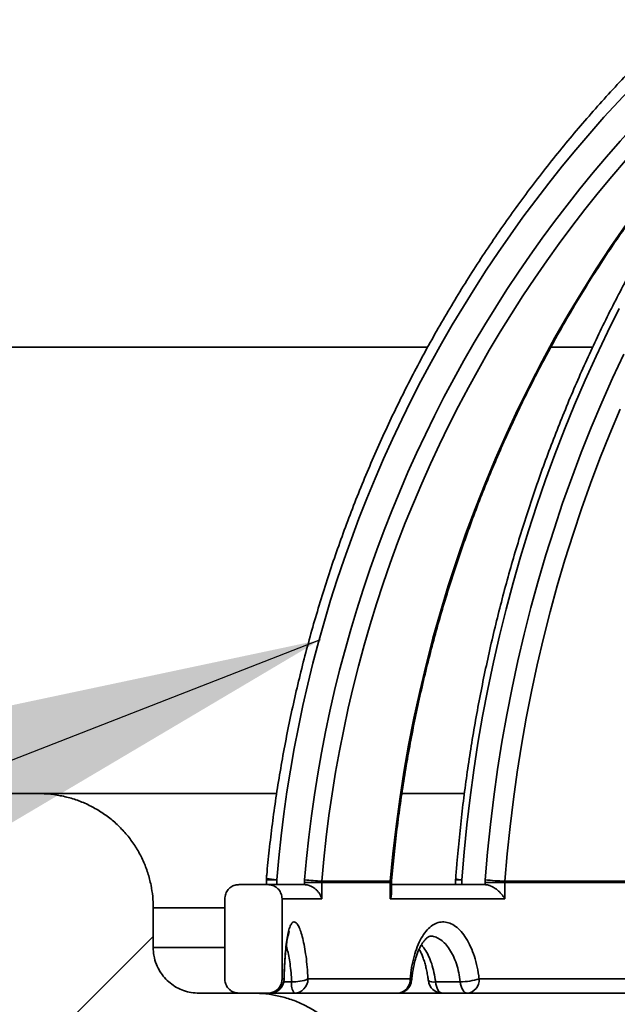
# Model space of a CAD drawing. Units: inches. Extents: x 0.2 to 8.4, y 0.1 to 10.9.
# Drawn here: x 2.8 to 3, y 3.9 to 4.2 of the extents above; entities that cross this region are included whole.
import ezdxf

# ---------------------------------------------------------------- set-up
doc = ezdxf.new("R2010")
doc.units = ezdxf.units.IN
doc.header["$MEASUREMENT"] = 0
doc.layers.add('WALL', color=7, linetype='Continuous', lineweight=50)
doc.dimstyles.new('SLDDIMSTYLE1', dxfattribs={"dimtxt": 0.18, "dimasz": 0.1, "dimexe": 0, "dimexo": 0.0625, "dimgap": 0, "dimtad": 0, "dimtih": 1, "dimtoh": 1, "dimdec": 0, "dimrnd": 1e-09, "dimzin": 0, "dimdsep": 46, "dimlunit": 5, "dimtxsty": 'Standard', "dimsah": 1, "dimcen": 0.09, "dimadec": 0, "dimazin": 0, "dimtfac": 0.1, "dimtdec": 0, "dimtofl": 0, "dimtmove": 0, "dimatfit": 3, "dimfxl": 0, "dimfrac": 2, "dimtolj": 1, "dimtzin": 0, "dimarcsym": 0})

msp = doc.modelspace()

# ---------------------------------------------------------------- hatches: boundary and pattern name
at = {"linetype": 'Continuous', "lineweight": 18}
h = msp.add_hatch(dxfattribs=at)
h.set_pattern_fill('ANSI31', style=0)
h.set_pattern_definition([(45, (0, 0), (-0.08838834764831843, 0.08838834764831845), [])])
edge = h.paths.add_edge_path(flags=0)
edge.add_line((2.248695007572818, 5.416608548454572), (2.311195007572818, 5.416608548454572))
edge.add_line((2.311195007572818, 5.416608548454572), (2.362953995672864, 5.387262756661493))
edge.add_arc((2.332128228629526, 5.332893444672193), 0.06250000000000001, 1.198234013299782, 60.448065486960616, ccw=False)
edge.add_line((2.394614561660346, 5.334200419944118), (2.397956535454799, 5.174421048454572))
edge.add_line((2.397956535454799, 5.174421048454572), (2.076820007572818, 5.174421048454572))
edge.add_line((2.076820007572818, 5.174421048454572), (2.029945007572818, 5.221296048454572))
edge.add_line((2.029945007572818, 5.221296048454572), (1.998695007572818, 5.221296048454572))
edge.add_line((1.998695007572818, 5.221296048454572), (1.998695007572818, 5.190046048454572))
edge.add_line((1.998695007572818, 5.190046048454572), (2.053382507572818, 5.135358548454572))
edge.add_line((2.053382507572818, 5.135358548454572), (2.398773573662727, 5.135358548454572))
edge.add_line((2.398773573662727, 5.135358548454572), (2.420578549428555, 4.09286523836577))
edge.add_arc((2.584605173634459, 4.096296048454572), 0.1640625, 181.1982340133011, 270.0000000000008)
edge.add_line((2.584605173634459, 3.932233548454571), (2.800940314891878, 3.932233548454571))
edge.add_spline(control_points=[(2.800940314891878, 3.932233548454571), (2.801554811450032, 3.932233548454571), (2.802169571650052, 3.932215525952496), (2.802783012911284, 3.932179528188661), (2.806296239325302, 3.931973366160212), (2.809822388876061, 3.93115814583344), (2.813069358445272, 3.929800776600422), (2.816316701686131, 3.928443251157009), (2.819374585948118, 3.926505754792952), (2.821987802846194, 3.924147956901469), (2.824595689182148, 3.921794968556465), (2.826832873313347, 3.918958037259437), (2.828511178542875, 3.915872438962588), (2.828921241120928, 3.915118530573233), (2.829300509538974, 3.914347041851756), (2.829647025665081, 3.913561894889839)], knot_values=[0.006043220042833138, 0.006043220042833138, 0.006043220042833138, 0.006043220042833138, 0.006414190419545694, 0.006414190419545694, 0.006414190419545694, 0.008559580659720562, 0.008559580659720562, 0.008559580659720562, 0.01070531323575754, 0.01070531323575754, 0.01070531323575754, 0.01284668722667475, 0.01284668722667475, 0.01284668722667475, 0.01336559830383888, 0.01336559830383888, 0.01336559830383888, 0.01336559830383888], weights=[1, 1, 1, 1, 1, 1, 1, 1, 1, 1, 1, 1, 1, 1, 1, 1], degree=3, periodic=0)
edge.add_spline(control_points=[(2.829647025665081, 3.913561894889839), (2.830816219422675, 3.910912699491689), (2.832152272501761, 3.90833111012727), (2.833639724262554, 3.905846610668688), (2.836195606890288, 3.901577504824596), (2.839224529797971, 3.897559280457), (2.842624041792341, 3.893925946049744), (2.848041429021584, 3.88813594458776), (2.854540150373068, 3.883207323353218), (2.861574116681365, 3.879547334378496), (2.864415415725717, 3.878068919111714), (2.867364173798283, 3.876781108926186), (2.870379591421835, 3.875701317966761)], knot_values=[0.08857617362235674, 0.08857617362235674, 0.08857617362235674, 0.08857617362235674, 0.09034653253125668, 0.09034653253125668, 0.09034653253125668, 0.09337973212912096, 0.09337973212912096, 0.09337973212912096, 0.09825600102292338, 0.09825600102292338, 0.09825600102292338, 0.1002156192682135, 0.1002156192682135, 0.1002156192682135, 0.1002156192682135], weights=[1, 1, 1, 1, 1, 1, 1, 1, 1, 1, 1, 1, 1], degree=3, periodic=0)
edge.add_spline(control_points=[(2.870379591421835, 3.875701317966761), (2.872006258222105, 3.875118824818479), (2.873590163180423, 3.874399600910141), (2.875099160381327, 3.873558012771825), (2.878177743717849, 3.871841045227233), (2.881002362759149, 3.869567726234066), (2.88333580307106, 3.866925623052916), (2.885661113437429, 3.864292725230424), (2.887563041532358, 3.861220339356788), (2.888880301140439, 3.85796395388075), (2.890191256366557, 3.854723153409926), (2.890959347064276, 3.851210245766284), (2.891119231903954, 3.847717993178825), (2.89114091503834, 3.847244383658911), (2.8911517653052, 3.846770154071148), (2.8911517653052, 3.84629604845457)], knot_values=[0.0096510270819691, 0.0096510270819691, 0.0096510270819691, 0.0096510270819691, 0.0107004474057942, 0.0107004474057942, 0.0107004474057942, 0.01284954988943419, 0.01284954988943419, 0.01284954988943419, 0.01499114977322437, 0.01499114977322437, 0.01499114977322437, 0.01712235442328549, 0.01712235442328549, 0.01712235442328549, 0.01740828207963088, 0.01740828207963088, 0.01740828207963088, 0.01740828207963088], weights=[1, 1, 1, 1, 1, 1, 1, 1, 1, 1, 1, 1, 1, 1, 1, 1], degree=3, periodic=0)
edge.add_line((2.8911517653052, 3.84629604845457), (2.8911517653052, 3.541608548454571))
edge.add_line((2.8911517653052, 3.541608548454571), (2.957976126275433, 3.541608548454571))
edge.add_line((2.957976126275433, 3.541608548454571), (2.957976126275433, 3.60410854845457))
edge.add_line((2.957976126275433, 3.60410854845457), (2.930439014506716, 3.60410854845457))
edge.add_line((2.930439014506716, 3.60410854845457), (2.930439014506716, 3.885358548454571))
edge.add_spline(control_points=[(2.930439014506716, 3.885358548454571), (2.930439014506716, 3.887049455623851), (2.930299952214684, 3.888745970881515), (2.930024672785475, 3.890414319853096), (2.929454388086406, 3.893870567542705), (2.92827469142942, 3.897275545998062), (2.92658664015466, 3.900344968683796), (2.924888891655849, 3.903432024056366), (2.922629693405747, 3.906266040886155), (2.920001081930934, 3.908611816355593), (2.917364090220435, 3.910965070355613), (2.914281984312551, 3.912892854829658), (2.911013164995823, 3.914236860017308), (2.907745812437085, 3.915580262133894), (2.904201485385617, 3.916377848765515), (2.900673667168855, 3.916564451604237), (2.90011808944872, 3.916593838713589), (2.899561541016132, 3.916608548454571), (2.899005186627897, 3.916608548454571)], knot_values=[0.0218413561767587, 0.0218413561767587, 0.0218413561767587, 0.0218413561767587, 0.02287736340576923, 0.02287736340576923, 0.02287736340576923, 0.02503207740158284, 0.02503207740158284, 0.02503207740158284, 0.02719929816446678, 0.02719929816446678, 0.02719929816446678, 0.02937338237698202, 0.02937338237698202, 0.02937338237698202, 0.03154632295111772, 0.03154632295111772, 0.03154632295111772, 0.03188507117140086, 0.03188507117140086, 0.03188507117140086, 0.03188507117140086], weights=[1, 1, 1, 1, 1, 1, 1, 1, 1, 1, 1, 1, 1, 1, 1, 1, 1, 1, 1], degree=3, periodic=0)
edge.add_line((2.899005186627897, 3.916608548454571), (2.884085189403719, 3.916608548454571))
edge.add_spline(control_points=[(2.884085189403719, 3.916608548454571), (2.883361834288022, 3.916608548454571), (2.882635819127256, 3.916671179559812), (2.88192315724716, 3.916795097549079), (2.880531314724672, 3.917037111793953), (2.87916194332018, 3.91752290150411), (2.877929123692798, 3.918212794443971), (2.876698544837683, 3.91890143343481), (2.875569928782953, 3.919812623217843), (2.874638187858144, 3.920871115932694), (2.873710246194741, 3.921925292543772), (2.872951877296156, 3.923154883587017), (2.87242725222086, 3.924457624001833), (2.872099682693156, 3.925271039300675), (2.871857095006083, 3.92612391212299), (2.871707667934551, 3.926987982602849), (2.871586773635142, 3.927687060716554), (2.871525648060008, 3.92839909398761), (2.871525648060008, 3.929108548454571)], knot_values=[0.01237382060682331, 0.01237382060682331, 0.01237382060682331, 0.01237382060682331, 0.01281331856321086, 0.01281331856321086, 0.01281331856321086, 0.01367465385597667, 0.01367465385597667, 0.01367465385597667, 0.01453444797072623, 0.01453444797072623, 0.01453444797072623, 0.01539071059622763, 0.01539071059622763, 0.01539071059622763, 0.01592064192922914, 0.01592064192922914, 0.01592064192922914, 0.01635163237201002, 0.01635163237201002, 0.01635163237201002, 0.01635163237201002], weights=[1, 1, 1, 1, 1, 1, 1, 1, 1, 1, 1, 1, 1, 1, 1, 1, 1, 1, 1], degree=3, periodic=0)
edge.add_line((2.871525648060008, 3.929108548454571), (2.871525648060008, 3.940046048454572))
edge.add_spline(control_points=[(2.871525648060008, 3.940046048454572), (2.871525648060008, 3.942099873657841), (2.871320224037833, 3.944163687171436), (2.87091548949606, 3.946177238242623), (2.870225193122606, 3.949611457116345), (2.86892889627376, 3.952973372579934), (2.867136537468625, 3.955982993531065), (2.865336921887012, 3.95900479962418), (2.862987259084387, 3.961755683408057), (2.860285650118533, 3.9640076241936), (2.857578246554134, 3.966264395098143), (2.854442267489079, 3.968082996641308), (2.851139530693799, 3.96931384132575), (2.847838404731821, 3.970544085694232), (2.844279435829999, 3.971221331350841), (2.840757190680827, 3.971290054943325), (2.840552413811504, 3.971294050406878), (2.840347588224875, 3.971296048454572), (2.840142772380911, 3.971296048454572)], knot_values=[0.02160923145442876, 0.02160923145442876, 0.02160923145442876, 0.02160923145442876, 0.02286928894191848, 0.02286928894191848, 0.02286928894191848, 0.02502381030940155, 0.02502381030940155, 0.02502381030940155, 0.02718713831148077, 0.02718713831148077, 0.02718713831148077, 0.02935506762221855, 0.02935506762221855, 0.02935506762221855, 0.0315218149314172, 0.0315218149314172, 0.0315218149314172, 0.03164619954912214, 0.03164619954912214, 0.03164619954912214, 0.03164619954912214], weights=[1, 1, 1, 1, 1, 1, 1, 1, 1, 1, 1, 1, 1, 1, 1, 1, 1, 1, 1], degree=3, periodic=0)
edge.add_line((2.840142772380911, 3.971296048454572), (2.584605173634459, 3.971296048454572))
edge.add_arc((2.584605173634459, 4.096296048454572), 0.1249999999999999, 181.1982340133003, 270, ccw=False)
edge.add_line((2.459632507572818, 4.093682097910722), (2.433034908554432, 5.365310158353059))
edge.add_arc((2.370548575523611, 5.364003183081134), 0.06249999999999995, 1.198234013300677, 60.64224645720815)
edge.add_line((2.401189903000647, 5.418476654151418), (2.307288757572818, 5.471296048454572))
edge.add_line((2.307288757572818, 5.471296048454572), (2.252601257572818, 5.471296048454572))
edge.add_line((2.252601257572818, 5.471296048454572), (2.248695007572818, 5.416608548454572))
h = msp.add_hatch(dxfattribs=at)
h.set_pattern_fill('ANSI38', angle=90.0000000000002, style=0)
h.set_pattern_definition([(135.0000000000002, (0, 0), (-0.08838834764831814, -0.08838834764831875), []), (225.0000000000002, (0, 0), (-0.08838834764831754, -0.2651650429449556), [0.3125, -0.1875])])
edge = h.paths.add_edge_path(flags=0)
edge.add_spline(control_points=[(2.895078249354541, 3.946370453216476), (2.894711503054666, 3.946370453216476), (2.894341239722001, 3.946318351827606), (2.893988752980049, 3.946217080186857), (2.893567540593694, 3.946096063239572), (2.893161295462046, 3.945901181804955), (2.89280346259461, 3.945648158851587), (2.892446861185758, 3.945396006660288), (2.892128613000763, 3.945079200427831), (2.891875142678864, 3.944723534730458), (2.891621638272596, 3.944367821206419), (2.891425991665279, 3.943963429256461), (2.891304697568561, 3.943543805213676), (2.891229710929753, 3.943284384537951), (2.891181624287252, 3.943015673899423), (2.891162020250185, 3.942746345540864), (2.891155188222027, 3.9426524843161), (2.8911517653052, 3.942558312759685), (2.8911517653052, 3.942464203216476)], knot_values=[0.003988026066885684, 0.003988026066885684, 0.003988026066885684, 0.003988026066885684, 0.004213503179106493, 0.004213503179106493, 0.004213503179106493, 0.004483027794709678, 0.004483027794709678, 0.004483027794709678, 0.004751623188566031, 0.004751623188566031, 0.004751623188566031, 0.005020280539421789, 0.005020280539421789, 0.005020280539421789, 0.005184897466779857, 0.005184897466779857, 0.005184897466779857, 0.005242270687246174, 0.005242270687246174, 0.005242270687246174, 0.005242270687246174], weights=[1, 1, 1, 1, 1, 1, 1, 1, 1, 1, 1, 1, 1, 1, 1, 1, 1, 1, 1], degree=3, periodic=0)
edge.add_line((2.8911517653052, 3.942464203216476), (2.8911517653052, 3.920514798454571))
edge.add_spline(control_points=[(2.8911517653052, 3.920514798454571), (2.8911517653052, 3.920447914162126), (2.891153493095594, 3.920381007595735), (2.891156945154566, 3.920314212447223), (2.891179471365937, 3.919878344564886), (2.891277842491721, 3.919440353043515), (2.89144372241687, 3.919036655023351), (2.891609583163827, 3.918633003676698), (2.89184748292251, 3.918252490695274), (2.892137487884935, 3.917926390528446), (2.892322909646814, 3.917717890415287), (2.892531934389138, 3.917528276666268), (2.892757405907647, 3.917363910850762), (2.893114285116423, 3.917103750531732), (2.893521242104536, 3.916901931230115), (2.893944246481337, 3.916774992432023), (2.894310175963753, 3.916665181160008), (2.894696198439659, 3.916608548454572), (2.895078249354541, 3.916608548454572)], knot_values=[0.004441012955736835, 0.004441012955736835, 0.004441012955736835, 0.004441012955736835, 0.00448171378268872, 0.00448171378268872, 0.00448171378268872, 0.004750060082289381, 0.004750060082289381, 0.004750060082289381, 0.005018356076589433, 0.005018356076589433, 0.005018356076589433, 0.005188448161412221, 0.005188448161412221, 0.005188448161412221, 0.005460017068177682, 0.005460017068177682, 0.005460017068177682, 0.005694866021944369, 0.005694866021944369, 0.005694866021944369, 0.005694866021944369], weights=[1, 1, 1, 1, 1, 1, 1, 1, 1, 1, 1, 1, 1, 1, 1, 1, 1, 1, 1], degree=3, periodic=0)
edge.add_line((2.895078249354541, 3.916608548454572), (2.90293259256751, 3.916608548454572))
edge.add_spline(control_points=[(2.90293259256751, 3.916608548454572), (2.903188621995413, 3.916608548454572), (2.90344585450707, 3.916633680152477), (2.903697039735629, 3.916683248780726), (2.904127715526858, 3.916768237887427), (2.904549722391207, 3.916928247489597), (2.904928350086944, 3.91715038675544), (2.905304963390662, 3.917371344186015), (2.905648914315872, 3.917659811724326), (2.905931779086485, 3.917992448595719), (2.906213627494695, 3.918323890268397), (2.906442490908187, 3.918708246637964), (2.906599260369048, 3.919114098142506), (2.90675599298591, 3.919519854263725), (2.906844934471188, 3.919958237098125), (2.906858573300336, 3.920392998096185), (2.906859846491512, 3.920433583241749), (2.906860483327182, 3.920474193343364), (2.906860483327182, 3.920514798454571)], knot_values=[0.0002844656784796438, 0.0002844656784796438, 0.0002844656784796438, 0.0002844656784796438, 0.000441487961813625, 0.000441487961813625, 0.000441487961813625, 0.000711366463408951, 0.000711366463408951, 0.000711366463408951, 0.0009797923171379745, 0.0009797923171379745, 0.0009797923171379745, 0.001247253839012759, 0.001247253839012759, 0.001247253839012759, 0.001514669910909717, 0.001514669910909717, 0.001514669910909717, 0.001539341913945608, 0.001539341913945608, 0.001539341913945608, 0.001539341913945608], weights=[1, 1, 1, 1, 1, 1, 1, 1, 1, 1, 1, 1, 1, 1, 1, 1, 1, 1, 1], degree=3, periodic=0)
edge.add_line((2.906860483327182, 3.920514798454571), (2.906860483327182, 3.942464203216476))
edge.add_spline(control_points=[(2.906860483327182, 3.942464203216476), (2.906860483327182, 3.942715350113985), (2.906835894898282, 3.942967668459729), (2.906787421756555, 3.943214093131099), (2.906702903050977, 3.943643763944765), (2.906542505768555, 3.944064699491266), (2.906319891345094, 3.944441797937531), (2.906096087539845, 3.944820911141046), (2.905803172080937, 3.945166310971797), (2.905465965288882, 3.945449341966063), (2.905127879171181, 3.945733111013113), (2.904735878832127, 3.945962118479598), (2.904322775321784, 3.946117593830659), (2.903909708888452, 3.946273055227443), (2.903464123223606, 3.946359329792902), (2.903022885991722, 3.946369420850081), (2.902992794084962, 3.946370109049376), (2.90296269234277, 3.946370453216476), (2.90293259256751, 3.946370453216476)], knot_values=[0.003782709598903817, 0.003782709598903817, 0.003782709598903817, 0.003782709598903817, 0.003936741405490987, 0.003936741405490987, 0.003936741405490987, 0.004206037901969787, 0.004206037901969787, 0.004206037901969787, 0.004476789646023869, 0.004476789646023869, 0.004476789646023869, 0.004748239364644333, 0.004748239364644333, 0.004748239364644333, 0.00501964541918574, 0.00501964541918574, 0.00501964541918574, 0.005037913579725453, 0.005037913579725453, 0.005037913579725453, 0.005037913579725453], weights=[1, 1, 1, 1, 1, 1, 1, 1, 1, 1, 1, 1, 1, 1, 1, 1, 1, 1, 1], degree=3, periodic=0)
edge.add_line((2.90293259256751, 3.946370453216476), (2.895078249354541, 3.946370453216476))

# ---------------------------------------------------------------- linework, layer by layer
at = {"color": 8, "linetype": 'Continuous', "lineweight": 35}
for p, q in [((2.654902287116995, 4.09368208276866), (2.946809563312565, 4.09368208276866)), ((2.980607864538372, 4.09368208276866), (2.992071473776446, 4.09368208276866)), ((2.905446356143863, 3.947680476058346), (2.902551116256588, 3.947680476058346)), ((2.954471763131512, 3.947680476058346), (2.956137473889079, 3.947680476058346)), ((2.891151764609538, 3.940045977586057), (2.871525644665484, 3.940045977586057)), ((2.871525644665484, 3.929108583935762), (2.891151764609538, 3.929108583935762)), ((2.907343797557792, 3.919733612236235), (2.909497939339629, 3.919733612236235)), ((2.907394873634423, 3.920514749879133), (2.907421346661938, 3.920414577702997))]:
    msp.add_line(p, q, dxfattribs=at)
at = {"color": 7, "linetype": 'Continuous', "lineweight": 35}
for p, q in [((2.584605179195185, 3.971296029916119), (2.840142787202931, 3.971296029916119)), ((2.840142787202931, 3.971296029916119), (2.905310874375627, 3.971296029916119)), ((2.939684157292529, 3.971296029916119), (2.956820639330427, 3.971296029916119)), ((2.895078242583863, 3.946370464525044), (2.90293259184975, 3.946370464525044)), ((2.902551116256588, 3.947680476058346), (2.902551116256588, 3.946370464525044)), ((2.90293259184975, 3.946370464525044), (2.912968472581066, 3.946370464525044)), ((2.905446356143863, 3.947680476058346), (2.905446356143863, 3.946370464525044)), ((2.912968472581066, 3.946370464525044), (2.912993185628912, 3.946370317860072)), ((2.913026075248968, 3.947687075982103), (2.912993185628912, 3.946958444399317)), ((2.912993185628912, 3.946370317860072), (2.912993185628912, 3.946958444399317)), ((2.917764783840335, 3.946958444399317), (2.912993185628912, 3.946958444399317)), ((2.917764783840335, 3.946958444399317), (2.917781283649728, 3.94732276019071)), ((2.917764783840335, 3.946958444399317), (2.917764783840335, 3.942464189650665)), ((2.936525653779832, 3.946958444399317), (2.917764783840335, 3.946958444399317)), ((2.917781283649728, 3.94732276019071), (2.936541053601932, 3.94732276019071)), ((2.936525653779832, 3.946958444399317), (2.936541053601932, 3.94732276019071)), ((2.936525653779832, 3.942464189650665), (2.936525653779832, 3.946958444399317)), ((2.936525653779832, 3.946958444399317), (2.936884542967247, 3.946958444399317)), ((2.936884542967247, 3.944100530747513), (2.936884542967247, 3.946958444399317)), ((2.936884542967247, 3.946370464525044), (2.962541269911881, 3.946370464525044)), ((2.936886999605534, 3.946956977749593), (2.936914682619071, 3.94735605313944)), ((2.954471763131512, 3.947680476058346), (2.954471763131512, 3.946370464525044)), ((2.956137473889079, 3.947680476058346), (2.956137473889079, 3.946370464525044)), ((2.962565047970528, 3.947687075982103), (2.962537163292654, 3.946958444399317)), ((2.962537163292654, 3.946370464525044), (2.962537163292654, 3.946958444399317)), ((2.967967763891226, 3.946958444399317), (2.962537163292654, 3.946958444399317)), ((2.967967763891226, 3.946958444399317), (2.967981770396088, 3.94732276019071)), ((2.967967763891226, 3.946958444399317), (2.967967763891226, 3.942464189650665)), ((3.002688422795211, 3.946958444399317), (2.967967763891226, 3.946958444399317)), ((2.967981770396088, 3.94732276019071), (3.002700320991096, 3.94732276019071)), ((2.891151764609538, 3.942464189650665), (2.891151764609538, 3.920514749879133)), ((2.906860499807555, 3.942464189650665), (2.906860499807555, 3.920514749879133)), ((2.917764783840335, 3.942464189650665), (2.906860499807555, 3.942464189650665)), ((2.967967763891226, 3.942464189650665), (2.936525653779832, 3.942464189650665)), ((2.871525644665484, 3.929108583935762), (2.871525644665484, 3.940045977586057)), ((2.906860499807555, 3.920514749879133), (2.907394873634423, 3.920514749879133)), ((2.913966307720656, 3.920514749879133), (2.941989308996554, 3.920514749879133)), ((2.948951110239898, 3.919733612236235), (2.95572699529763, 3.919733612236235)), ((2.960910923745779, 3.920514749879133), (3.013576958676583, 3.920514749879133)), ((2.899005197219348, 3.916608621669726), (2.884085189576549, 3.916608621669726)), ((2.895078242583863, 3.916608621669726), (2.90293259184975, 3.916608621669726)), ((2.903516465104796, 3.916608621669726), (2.90293259184975, 3.916608621669726)), ((2.903516465104796, 3.916608621669726), (2.906309882834996, 3.916608621669726)), ((2.91016255166197, 3.916608621669726), (2.906309882834996, 3.916608621669726)), ((2.938504017592271, 3.916608621669726), (2.91016255166197, 3.916608621669726)), ((2.938504017592271, 3.916608621669726), (2.954252663995897, 3.916608621669726)), ((2.957640643191005, 3.916608621669726), (2.954252663995897, 3.916608621669726)), ((3.010905162874729, 3.916608621669726), (2.957640643191005, 3.916608621669726))]:
    msp.add_line(p, q, dxfattribs=at)
at = {"color": 7, "linetype": 'Continuous', "lineweight": 35, "flags": 128}
for points in [[(2.936541053601932, 3.94732276019071), (2.937253222041568, 3.954826580172608), (2.938113852099496, 3.962311480373069), (2.939122540447042, 3.969773794167783), (2.94027873709056, 3.977210148262386), (2.94158198370201, 3.984616729367596), (2.943031583622775, 3.991990164189048), (2.944626876860478, 3.999326786102432), (2.946367093424015, 4.006623221813384), (2.948251408322915, 4.013876098027539), (2.950278923234223, 4.021081601455615), (2.952448666502497, 4.028236652133192), (2.954759593139808, 4.035337583435961), (2.957210603158865, 4.04238116873453), (2.959800541573009, 4.04936388806956), (2.962528143396853, 4.05628251481166), (2.965392143645011, 4.063133822331438), (2.968391130667123, 4.069914290669556), (2.971523711145953, 4.076620986526566), (2.974788363432411, 4.083250389943132), (2.978183547544288, 4.089799567619806), (2.981707613500644, 4.096265292927195), (2.98535891132054, 4.102644485900881), (2.989135662691186, 4.108934213241414), (2.993036107632913, 4.115131248319402), (2.997058339501081, 4.121232804500371), (3.001200451651048, 4.127235948484874)], [(2.999600281803013, 4.076620986526566), (2.996768951177453, 4.069914290669556), (2.994058362490405, 4.063133822331438), (2.991469780727255, 4.05628251481166), (2.989004470873392, 4.04936388806956), (2.986663606248593, 4.04238116873453), (2.984448305173273, 4.035337583435961), (2.98235959430224, 4.028236652133192), (2.98039851862342, 4.021081601455615), (2.97856597645977, 4.013876098027539), (2.976862866134246, 4.006623221813384), (2.975289994304195, 3.999326786102432), (2.973848112627602, 3.991990164189048), (2.972537917763085, 3.984616729367596), (2.971360014703655, 3.977210148262386), (2.970314990109202, 3.969773794167783), (2.969403320640885, 3.962311480373069), (2.968625446293623, 3.954826580172608), (2.967981770396088, 3.94732276019071)], [(2.948951110239898, 3.919733612236235), (2.949045635814598, 3.919092979636877), (2.949193309108663, 3.918493999889676), (2.949389858504774, 3.917954126126344), (2.949629509069644, 3.917489051498925), (2.949905275883962, 3.917112415849853), (2.950209092374248, 3.916835219052054), (2.950532066976551, 3.916665674343982), (2.950864776466396, 3.916608621669726)], [(2.957640643191005, 3.916608621669726), (2.957307952034282, 3.916665674343982), (2.956984959098858, 3.916835219052054), (2.956681160941693, 3.917112415849853), (2.956405394127375, 3.917489051498925), (2.956165725229384, 3.917954126126344), (2.955969175833272, 3.918493999889676), (2.955821502539207, 3.919092979636877), (2.95572699529763, 3.919733612236235)]]:
    msp.add_lwpolyline(points, dxfattribs=at)
at = {"color": 8, "linetype": 'Continuous', "lineweight": 35, "flags": 128}
for points in [[(2.999324056660656, 4.104228174272644), (2.99609189066558, 4.097759515665807), (2.99297293169606, 4.091208724674437), (2.989968591402456, 4.084578441268037), (2.987080189769518, 4.077871892075999), (2.984309046781998, 4.07109201039777), (2.981656409092162, 4.064241876197771), (2.979123468352909, 4.057324569440423), (2.976711379550899, 4.050343170090144), (2.9744212243403, 4.043300758111354), (2.972254029375921, 4.036200560133448), (2.970210766313204, 4.029045949450787), (2.968292370141347, 4.021840006027794), (2.966499684183941, 4.014585809828888), (2.964833551764579, 4.007287027478378), (2.963294687874999, 3.999946592275712), (2.961883789173821, 3.992567877515254), (2.960601515653421, 3.98515425649137), (2.959448417307445, 3.977709249163397), (2.958425044129539, 3.970235935495754), (2.957531836114621, 3.962737835447779), (2.956769196591365, 3.955218175648864), (2.956137473889079, 3.947680476058346)], [(2.962565047970528, 3.947687075982103), (2.96321603878356, 3.955275814983009), (2.964002694696044, 3.962845487537506), (2.964924685711792, 3.970392280356311), (2.965981535169643, 3.977912673480088), (2.967172766408438, 3.985403000284527), (2.968497792768287, 3.992859887475263), (2.969955990923058, 4.000279521763015), (2.971546645881009, 4.007658529853417), (2.97326902431728, 4.014993391787133), (2.9751223012414, 4.022280587604825), (2.977105578330414, 4.029516450682184), (2.979217902262001, 4.036697754389817), (2.981458283047597, 4.04382112543336), (2.983825639033033, 4.050882897188504), (2.98631883356477, 4.057879696360883), (2.98893669332303, 4.064808442986077), (2.991677971655549, 4.071665763769722), (2.994541330244453, 4.078448285417453), (2.997525412438748, 4.085152781299878), (3.000628824921195, 4.091776024787604)], [(2.941989308996554, 3.920514749879133), (2.942252554288855, 3.92036735158189), (2.942381454466456, 3.920225233223654), (2.942393315996097, 3.920151900737464)]]:
    msp.add_lwpolyline(points, dxfattribs=at)
at = {"color": 7, "linetype": 'Continuous', "lineweight": 35}
for centre, radius, start, end in [((3.26029791086007, 3.919088988011113), 0.3560015436388783, 114.1412409372248, 175.3934531157541), ((3.260516224522074, 3.91913532284031), 0.3438920925510691, 112.3750571485138, 175.298423206631), ((3.260142621319003, 3.918976307319124), 0.3483018874379091, 114.6820697304901, 175.2717037443163), ((2.906457353918316, 3.947680507512667), 0.003906250000000561, 174.9434852968255, 179.9999999999935), ((2.958378004230368, 3.947680507512667), 0.003906250000000111, 175.7089685053498, 179.9999999999805), ((2.921814393556172, 4.031180351037297), 0.0839545205341024, 263.9912977581668, 267.2464955219402), ((2.969134249307732, 4.00490868640376), 0.05759745745652841, 263.4509548638186, 268.8534809083563), ((2.903502686610398, 3.920500809271016), 0.003892211989414826, 270.202828424579, 0.2052148543979436), ((2.903516472115153, 3.920514798454571), 0.00390625, 270.0000000000008, 358.6043372869346), ((2.914179599268784, 3.919096122660008), 0.004724863241625112, 172.2458711362958, 211.7672876872691), ((2.910098218668429, 3.92947066293327), 0.009755536456249912, 266.4722378150847, 293.3596786842131), ((2.910110766886174, 3.920464146813414), 0.003855872896844529, 270.7695114377777, 0.7519504417348334), ((2.938504012939472, 3.920514798454571), 0.00390625, 270.0000000000008, 354.7255937203639), ((2.938281011706687, 3.920315562814618), 0.003713642992629303, 273.4427078306051, 3.074624393059704), ((2.950864781069438, 3.920514798454571), 0.00390625, 186.3674443288574, 270.0000000000008), ((2.955643103822771, 3.937882183897466), 0.01814876555367845, 270.2648469147721, 286.8733879910375), ((2.957291937378594, 3.920222597281508), 0.003630759626602636, 275.5113025486626, 4.615350238368914)]:
    msp.add_arc(centre, radius, start, end, dxfattribs=at)
at = {"color": 8, "linetype": 'Continuous', "lineweight": 35}
for centre, radius, start, end in [((2.907646030176747, 3.978305450082914), 0.03070386946064601, 260.4770414944151, 265.891719817642), ((2.956216677503767, 3.952958928831861), 0.005279046968422458, 250.8245118214477, 269.1403366665617), ((2.936675345006657, 3.947829568632045), 0.0005242985576864707, 255.1591284701416, 295.5377110910106), ((2.948341096911303, 3.922047676522696), 0.00239311716866107, 235.4300796824789, 284.7678519570694)]:
    msp.add_arc(centre, radius, start, end, dxfattribs=at)
at = {"color": 7, "linetype": 'Continuous', "lineweight": 35}
for points, knots in [([(3.127891598104113, 4.253181633549572), (3.125952577311069, 4.25242411319645), (3.121833429132161, 4.250814878992133), (3.115596370920179, 4.248188339044157), (3.109170042837485, 4.245339811457955), (3.102801349580971, 4.24235534731423), (3.096491507391375, 4.239240030612965), (3.090243238095685, 4.23599441785171), (3.084059163800113, 4.232619692652518), (3.077941629945311, 4.229117411763869), (3.071893174360178, 4.225488828981778), (3.065916296965883, 4.221735377027364), (3.060013123245906, 4.217858966291026), (3.054186391305413, 4.213860579165224), (3.04843824626046, 4.209742090240923), (3.042770964621336, 4.205505262875125), (3.037186933235983, 4.201151643447219), (3.031688321777583, 4.196683056722199), (3.026277395955204, 4.192101234791837), (3.020956320465598, 4.187408061404795), (3.015727129850972, 4.182605503956582), (3.010592102437488, 4.177695274946274), (3.005553280452191, 4.172679418179296), (3.000612444588981, 4.167560185229343), (2.995771897601585, 4.162339297093527), (2.99103350748352, 4.157018965603588), (2.986398968706009, 4.151601522572763), (2.981870438884096, 4.14608889640146), (2.977449523457799, 4.140483435005408), (2.973138150915325, 4.134787314515857), (2.968937960085651, 4.129002905628475), (2.964850617722371, 4.123132525230734), (2.960877909977913, 4.117178410888316), (2.957021312211046, 4.111143056470517), (2.953282376437154, 4.105028897603302), (2.949662703773537, 4.098838370173674), (2.946163626854023, 4.092573997521175), (2.942786642389218, 4.086238259306549), (2.939533070340004, 4.079833683247869), (2.93640423950103, 4.07336284331029), (2.933401460222071, 4.066828358588482), (2.930525698690861, 4.060232927611014), (2.927778477623399, 4.053579079022936), (2.925160646039756, 4.046869574041437), (2.922673325862134, 4.040107109388379), (2.920317512741426, 4.03329437722907), (2.91809415676075, 4.02643407167372), (2.916004245574075, 4.019528998461362), (2.914048430123908, 4.012581956151876), (2.912227674402229, 4.005595723194014), (2.910542587284493, 3.998573073958642), (2.908993931398544, 3.991516873120164), (2.907582310978158, 3.984429961402693), (2.906308177906172, 3.977315194464996), (2.905172277231087, 3.970175372223687), (2.904174735797745, 3.963013418595064), (2.903331936464296, 3.95595811957862), (2.902828347889208, 3.95095782492734), (2.902595680987417, 3.948353732012399), (2.90256629608123, 3.948024845413495)], [0, 0, 0, 0, 0.01588555232112896, 0.03374638588159828, 0.05160745986934929, 0.06946859971327926, 0.08733003293799817, 0.105191488835278, 0.1230531929584331, 0.1409150668697879, 0.1587771832171423, 0.1766395654388969, 0.1945018458436398, 0.2123645557729848, 0.2302274814457493, 0.2480905178435977, 0.2659537257493729, 0.283817143481764, 0.301680809878729, 0.3195445822048734, 0.3374085086682322, 0.3552727951013623, 0.3731373000490341, 0.3910017848279563, 0.408866712528649, 0.4267318840497814, 0.4445969423071569, 0.4624624045418441, 0.4803280026116192, 0.4981938098648055, 0.5160597508428261, 0.533925759851584, 0.5517921428416804, 0.5696587295851955, 0.5875253397769267, 0.6053922246987951, 0.6232590277516061, 0.6411261653884013, 0.6589933788322843, 0.6768608663558091, 0.6947285373923614, 0.7125960584889582, 0.7304640632842216, 0.7483319687547673, 0.76619992035855, 0.7840681033468303, 0.8019363718611039, 0.8198050079705919, 0.837673291158958, 0.8555419370659796, 0.8734106429299773, 0.8912794825265754, 0.9091482181145077, 0.9270170209688077, 0.9448860321857543, 0.9627551053139184, 0.9806241029215003, 0.9975529011064461, 0.9999999999999999, 0.9999999999999999, 0.9999999999999999, 0.9999999999999999]), ([(2.936901372772827, 3.94735663979933), (2.937009444251085, 3.948586545442674), (2.937323725975825, 3.952163223332989), (2.937943684915401, 3.958075482263168), (2.938804183181204, 3.965085126156878), (2.939796194500574, 3.97207363606308), (2.940917185129725, 3.97903827224205), (2.942167229807095, 3.98597600292605), (2.943545672488732, 3.99288400461957), (2.94505193463941, 3.999759348831175), (2.946685432738893, 4.006599178343822), (2.948445391850058, 4.013400594051904), (2.950331177464286, 4.020160721348594), (2.95234190248937, 4.026876706627235), (2.954476814408946, 4.033545730545233), (2.95673493556626, 4.040165082828022), (2.959115288139191, 4.04673194484473), (2.961617028619376, 4.053243506052656), (2.964238982457803, 4.059697079746383), (2.966979964474394, 4.06609002622382), (2.969839066915342, 4.072419526633737), (2.972814874737807, 4.078683007753934), (2.975906238156282, 4.084877824021134), (2.979111840084089, 4.091001388924957), (2.982430318616023, 4.097051130794235), (2.985860272937154, 4.103024500041662), (2.989400367835975, 4.108918938382581), (2.993048903552984, 4.114732110053677), (2.996804612702809, 4.120461399796078), (3.000665660609701, 4.126104596946145), (3.004630681333063, 4.131659170064096), (3.008697729672756, 4.137122981205915), (3.012865417319735, 4.142493491976866), (3.017131710796265, 4.147768669371033), (3.02149503221283, 4.152946164748072), (3.02595341115328, 4.158023902996873), (3.030505006346827, 4.162999725929572), (3.035148034574231, 4.167871392753654), (3.039880431224019, 4.172637010790952), (3.044700128920606, 4.177294702641853), (3.049605342855137, 4.181842206646576), (3.054593875085956, 4.186277810860182), (3.059663560849775, 4.190599761193996), (3.064812483092217, 4.194805936225661), (3.070038284062291, 4.198894835926545), (3.075338931982692, 4.202864562861968), (3.080712045592624, 4.206713655229563), (3.086155561302635, 4.210440197414441), (3.091667054121428, 4.214042851025939), (3.097244279160787, 4.217520052490503), (3.102884810622277, 4.220870473443425), (3.108586515895246, 4.224092232751403), (3.114346650888006, 4.227184721004391), (3.120163199660039, 4.230145725650846), (3.126033211497345, 4.232975378637094), (3.131955377440511, 4.23566894853744), (3.137834362388055, 4.23819914168681), (3.141760730027095, 4.239763954635667), (3.143679046559495, 4.240528479719885)], [0, 0, 0, 0, 0.009442421436451343, 0.02745942354646696, 0.04547648053983765, 0.06349398056231145, 0.08151120235675832, 0.09952850857308594, 0.1175458509061063, 0.1355635298100189, 0.1535810646090753, 0.1715990452065856, 0.1896169283077324, 0.2076348419471906, 0.2256529048628854, 0.2436711106674177, 0.2616898463418216, 0.2797083366032012, 0.2977271607817802, 0.3157464696942184, 0.3337657389350508, 0.3517853225384096, 0.3698052316057885, 0.387825364912053, 0.4058459303459471, 0.4238666858688571, 0.4418877296029528, 0.459909295426644, 0.4779310011611875, 0.4959532651569653, 0.513975901781047, 0.5319991118550051, 0.5500225766217933, 0.5680466817295191, 0.5860711708028984, 0.604096318781352, 0.6221219694480824, 0.640148006916935, 0.6581746376875973, 0.6762020314738314, 0.6942298391590964, 0.712258279973066, 0.7302875733644584, 0.7483173210780074, 0.7663477461534948, 0.7843788895405497, 0.8024107361836859, 0.820443198676369, 0.8384763256602796, 0.8565102508440413, 0.8745449322319929, 0.8925801717235117, 0.9106162938178568, 0.9286529875103429, 0.9466904747952954, 0.9647286166999959, 0.9827673605924659, 0.9999999999999999, 0.9999999999999999, 0.9999999999999999, 0.9999999999999999]), ([(3.051351255638014, 4.183363606760042), (3.050390916497896, 4.182311946619271), (3.047957133836213, 4.179646729604086), (3.044141930262966, 4.175246096192978), (3.039896433524806, 4.170179119357608), (3.035738600478325, 4.165005132540984), (3.0316658765297, 4.159731838714389), (3.027681238111323, 4.154359663072611), (3.023785779630249, 4.148891349311423), (3.019981292345939, 4.143328859352023), (3.016269210584352, 4.137674557546482), (3.012651011740947, 4.131930775615495), (3.009128262149303, 4.12609972311419), (3.005702182459846, 4.12018386200574), (3.00237445779706, 4.114185341363365), (2.999146085309555, 4.10810685710119), (2.996018609076537, 4.101950753061902), (2.992993072196811, 4.095719564022883), (2.990070965866735, 4.089415654858748), (2.987253160787077, 4.083041727149038), (2.984541005820399, 4.076600253114903), (2.981935443116729, 4.070093844466617), (2.979437665646909, 4.063525083367388), (2.977048530005724, 4.056896701049148), (2.974769025535219, 4.050211365049096), (2.972600150684169, 4.04347171380483), (2.970542652118701, 4.03668050859047), (2.968597425059472, 4.029840438070067), (2.966765237045871, 4.022954258559359), (2.965046798333735, 4.016024712704879), (2.963442838342642, 4.009054616891386), (2.961953933900162, 4.00204678365078), (2.960580730297368, 3.995004033501671), (2.95932375139294, 3.98792920564075), (2.958183500012453, 3.980825138527424), (2.957160529530666, 3.973694656451515), (2.956254710945234, 3.966540652008542), (2.955468578115194, 3.95936578252167), (2.954888061792926, 3.953174096684159), (2.954591791247938, 3.949372486416933), (2.954482708005076, 3.9479727793483)], [0, 0, 0, 0, 0.01749619919403392, 0.04434052978261661, 0.07118631656260531, 0.09803348656272827, 0.1248816258232362, 0.1517312473797119, 0.1785817695009575, 0.2054335971558158, 0.2322863585248153, 0.2591397904705362, 0.2859941431884122, 0.3128489454811362, 0.3397051707049651, 0.3665616463732841, 0.3934185793958564, 0.4202759428935532, 0.447134139098069, 0.4739924056413275, 0.5008514135314931, 0.5277104224242282, 0.5545703903741824, 0.5814302746238152, 0.6082901390515792, 0.6351506385831873, 0.6620109773915371, 0.6888714336068241, 0.7157324304886853, 0.742593315404925, 0.7694546120738677, 0.7963158449800392, 0.823177100481613, 0.8500385304480427, 0.8768997822211001, 0.9037611108591341, 0.9306227932324989, 0.9574845984480209, 0.9843463417091605, 1, 1, 1, 1]), ([(2.840142787202931, 3.971296029916119), (2.840347597603234, 3.971294760988696), (2.841730326338218, 3.971286194126824), (2.844293472291954, 3.971083787938652), (2.847775387498835, 3.970422607002743), (2.851163848608723, 3.969377248854502), (2.854410257557429, 3.967949642451792), (2.857477942227796, 3.966169865221035), (2.860327390607865, 3.964061589888086), (2.862912821285074, 3.961640456498988), (2.865210901044674, 3.958949046340428), (2.867192703003807, 3.956021884487629), (2.868820350695419, 3.952889694412114), (2.870089873118206, 3.94960088475503), (2.87094098820514, 3.94632915818334), (2.871436360118664, 3.943131739131142), (2.871495883605761, 3.941074549011955), (2.871525644665484, 3.940045977586057)], [0, 0, 0, 0, 0.01249805539524921, 0.0843776502605226, 0.1564869300555013, 0.2283671074454559, 0.3002835500314679, 0.3724310645195871, 0.4443457628389073, 0.5161106814321528, 0.5881039810368223, 0.6598663597875984, 0.7313423761208113, 0.8030448378986995, 0.8745169472415862, 0.9372599152124381, 0.9999999999999999, 0.9999999999999999, 0.9999999999999999, 0.9999999999999999]), ([(2.891151764609538, 3.942464189650665), (2.891153888312709, 3.942558322377939), (2.891162104617189, 3.942922508465385), (2.891308426447885, 3.943716483902458), (2.891813805058074, 3.944768497364615), (2.892761726930448, 3.945704937462598), (2.893903024439467, 3.946273977438564), (2.894710405937207, 3.946340264611517), (2.895078242583863, 3.946370464525044)], [0, 0, 0, 0, 0.04607805862220263, 0.1782694326669694, 0.3921130058366576, 0.6059148423787677, 0.8204579083348145, 1, 1, 1, 1]), ([(2.90293259184975, 3.946370464525044), (2.902962692610939, 3.946370243376125), (2.903434085404673, 3.946366780074781), (2.904349967479792, 3.946187602723338), (2.905514613386985, 3.945508279790692), (2.906379844080759, 3.944482627786749), (2.906805735225513, 3.943405349051603), (2.906845871078279, 3.942715592392521), (2.906860499807555, 3.942464189650665)], [0, 0, 0, 0, 0.01474172994456953, 0.2308627751781888, 0.4469977526625223, 0.6625806644977299, 0.8770172857572788, 1, 1, 1, 1]), ([(2.917764783840335, 3.942464189650665), (2.917763004668433, 3.942470740494862), (2.917648237057235, 3.942893310533477), (2.917365565607265, 3.943559447547667), (2.916764933440106, 3.9444217567406), (2.916055406767413, 3.945170626280933), (2.915136134312695, 3.945818964640069), (2.914024886438864, 3.946279641159835), (2.913337635334893, 3.946340044003121), (2.912993185628912, 3.946370317860072)], [0, 0, 0, 0, 0.003748779928345282, 0.2418195321975656, 0.3790614984874355, 0.5197885487085756, 0.7186924701310714, 0.8590088900642981, 1, 1, 1, 1]), ([(2.967967763891226, 3.942464189650665), (2.967963997955146, 3.942470740511073), (2.967712432956978, 3.942908338800442), (2.967229527316042, 3.943587479977641), (2.966404836232734, 3.94445770669702), (2.965544991671378, 3.945196940329544), (2.964542789282673, 3.945835746833421), (2.963443597463853, 3.946287289388628), (2.962842509366874, 3.946342696745253), (2.962541269911881, 3.946370464525044)], [0, 0, 0, 0, 0.003734326807103494, 0.2494534947906568, 0.3850835063569799, 0.5241423305804399, 0.7206705661741983, 0.8600121232942631, 1, 1, 1, 1]), ([(2.936525653779832, 3.942464189650665), (2.936528370370233, 3.942470740112311), (2.93670979114891, 3.942908196510601), (2.936883958356576, 3.943472350994319), (2.936869785639815, 3.943990012697215), (2.936866759839345, 3.944100530747513)], [0, 0, 0, 0, 0.01181488154784099, 0.7890276757700614, 1, 1, 1, 1]), ([(2.907394873634423, 3.920514749879133), (2.907427368194144, 3.921584536565225), (2.907492356591074, 3.923724086150788), (2.907674186167529, 3.926707341566794), (2.907921135266132, 3.929406916685084), (2.908237210115581, 3.93174247969362), (2.908622002365635, 3.93363268362934), (2.909067505524484, 3.93503783419466), (2.90956989397622, 3.935902971018853), (2.910113537916446, 3.93623150967097), (2.910688306477254, 3.93599769009596), (2.911274468395701, 3.935238745479842), (2.911854705990599, 3.933954414395466), (2.912408936033958, 3.932200173979784), (2.912913914516293, 3.930003988632659), (2.913352136103375, 3.92743224902026), (2.913697753866084, 3.924544927652581), (2.913884016146907, 3.922179599167247), (2.913951546521472, 3.920813385217278), (2.913966307720656, 3.920514749879133)], [0, 0, 0, 0, 0.06222499068848564, 0.1244485978093289, 0.1866920579175533, 0.2489329472417297, 0.3107810564865555, 0.3726279671332434, 0.4337698591389575, 0.4949111099568614, 0.555515855706146, 0.6161213120415956, 0.6766815053701215, 0.7372440423665758, 0.7982695703639658, 0.8592987864753979, 0.9210171711954016, 0.9827354538516502, 1, 1, 1, 1]), ([(2.941989308996554, 3.920514749879132), (2.942112196953291, 3.921584536438614), (2.942357970073269, 3.923724085239133), (2.943029609611732, 3.926707342242564), (2.943915394933644, 3.929406920275657), (2.945009803624188, 3.931742473582663), (2.94628990109348, 3.933632690379658), (2.9477135647367, 3.93503783055696), (2.949252152194669, 3.93590297187487), (2.950854066884167, 3.936231509480306), (2.952482834329381, 3.935997689750568), (2.954089441377217, 3.935238744743775), (2.955629334512883, 3.933954414825668), (2.957061849358503, 3.932200176016606), (2.958335963371137, 3.930003983707917), (2.959421090422468, 3.927432258790545), (2.960263826886103, 3.924544916591716), (2.96071325087856, 3.922179603955529), (2.960875465900362, 3.920813385394027), (2.960910923745779, 3.920514749879132)], [0, 0, 0, 0, 0.0622249561416226, 0.1244484977823335, 0.1866919312280752, 0.2489329141280224, 0.3107808765921829, 0.3726279848735244, 0.4337698458220016, 0.4949111040028935, 0.555515750532683, 0.6161212204951544, 0.676681496974424, 0.7372440677281916, 0.7982695650734388, 0.859298889834356, 0.9210170985424001, 0.9827354860273999, 1, 1, 1, 1]), ([(2.907421603325639, 3.920413697713163), (2.907434366859984, 3.920894859042366), (2.907461363049377, 3.921912564798515), (2.90752373286863, 3.92341780885639), (2.907603465117411, 3.924920101169905), (2.907699772893579, 3.926343457262095), (2.907810720634029, 3.927669914817463), (2.90793445622898, 3.92888269948712), (2.908068355128083, 3.929958954833899), (2.908212852526741, 3.930913513595131), (2.90836445084377, 3.931741526617525), (2.908513691044408, 3.93241062108461), (2.908647834277304, 3.932909866988087), (2.90876014620079, 3.93325254677881), (2.908832681166455, 3.933441007634326), (2.908873732549857, 3.933517649748596), (2.908862733705745, 3.933499647455673), (2.908861890020658, 3.933498266559107)], [0, 0, 0, 0, 0.07312536725015635, 0.1546676814083416, 0.2359185015429295, 0.3164546728342381, 0.3958719700494486, 0.4737741006794052, 0.5495857634239567, 0.6228590484352816, 0.6973604900123631, 0.770409778370835, 0.8338114169340918, 0.8928548732836706, 0.9469030048534524, 0.9959271044768109, 1, 1, 1, 1]), ([(2.94240187756386, 3.920149114102989), (2.942449204759055, 3.920612240629113), (2.942547839105388, 3.921577440066453), (2.942768606104415, 3.922990823585831), (2.943043065996556, 3.924378365208211), (2.943365879829468, 3.925677573788666), (2.943727402307338, 3.926870034249068), (2.944118467872118, 3.92793994726255), (2.944529863444268, 3.928878003442049), (2.944963047710298, 3.929705597255644), (2.945410781902187, 3.930422110534045), (2.945861165559508, 3.931020136404256), (2.946292654791326, 3.931488913604457), (2.946686342545727, 3.931830162202722), (2.947024339080929, 3.932053561061857), (2.947294456406286, 3.932177132733787), (2.947479993612659, 3.932228317009825), (2.947572521389564, 3.932229394654553), (2.947616587323088, 3.932229907877961)], [0, 0, 0, 0, 0.06071128864509649, 0.126528061630779, 0.1918853027271172, 0.2563540712324576, 0.3195550207354062, 0.3811726635790365, 0.4409609850495103, 0.5001481453466071, 0.5611579852848375, 0.6222775488127705, 0.6833934410113193, 0.7446008329632725, 0.8063747900739617, 0.8699394251044207, 0.9380592418942466, 0.9999999999999999, 0.9999999999999999, 0.9999999999999999, 0.9999999999999999]), ([(2.884085189576549, 3.916608621669726), (2.883360874365712, 3.916644397185275), (2.881926750173065, 3.916715231721932), (2.879846806835685, 3.917284612615528), (2.877900304281034, 3.918157565070064), (2.876134515182764, 3.919357783348024), (2.874594465986061, 3.920828398818591), (2.873330131899122, 3.92254042800529), (2.872297734804788, 3.92458874881527), (2.871641082889699, 3.926810477561323), (2.871561318460272, 3.928398401708339), (2.871525644665484, 3.929108583935762)], [0, 0, 0, 0, 0.1104014957015537, 0.2185919245119064, 0.3267841736012128, 0.4347801913158791, 0.5427718576945987, 0.6503263949599289, 0.7578835327202367, 0.8917159787817348, 1, 1, 1, 1]), ([(2.944465802054561, 3.928704815266799), (2.944498973950911, 3.928648341352953), (2.94470264438207, 3.928301600055411), (2.945052896374969, 3.927556246727179), (2.945501571065148, 3.926473755435143), (2.945907145852954, 3.925286468470755), (2.946268992543418, 3.92401019956794), (2.94657853043091, 3.922641927393794), (2.946816796697755, 3.921324109448013), (2.946918820548266, 3.920450458954059), (2.946962883208067, 3.920073141647296)], [0, 0, 0, 0, 0.02749320388932401, 0.1688041175291476, 0.3093905932745738, 0.4493250036081142, 0.5927366183746174, 0.7389810178705324, 0.887269588888545, 1, 1, 1, 1]), ([(2.895078242583863, 3.916608621669726), (2.894694996216513, 3.916641140574688), (2.89386871983214, 3.916711251097593), (2.892860408847855, 3.917233003840607), (2.891997826566147, 3.918011299964205), (2.891375672653013, 3.919008050254821), (2.891161112361389, 3.919944691812132), (2.891152860635473, 3.92044791044695), (2.891151764609538, 3.920514749879133)], [0, 0, 0, 0, 0.1870563342039309, 0.4032920978976969, 0.5399031150096801, 0.7535685906333718, 0.9672680335454209, 1, 1, 1, 1]), ([(2.906860499807555, 3.920514749879133), (2.9068600776675, 3.920474174550909), (2.906855130850077, 3.919998695528211), (2.906667665895587, 3.919086642336186), (2.905987451603641, 3.917942260421147), (2.90496427587771, 3.917088853363722), (2.903884607723323, 3.916664014393202), (2.903188886399586, 3.916623534081926), (2.90293259184975, 3.916608621669726)], [0, 0, 0, 0, 0.01987103892926809, 0.2328573195499478, 0.4458964351261803, 0.6596942196347825, 0.8746358436782968, 1, 1, 1, 1]), ([(2.899005197219348, 3.916608621669726), (2.899561577079114, 3.916599749926759), (2.901299273992265, 3.91657204151838), (2.904210914035801, 3.916237807904315), (2.907678586127525, 3.915460981756703), (2.911039683062154, 3.914299585706194), (2.914245379730963, 3.912760111282074), (2.917260247760138, 3.910873655400491), (2.920043881247422, 3.908665348135997), (2.922551213930817, 3.906153003501488), (2.924760512300276, 3.903380385825137), (2.926643250094061, 3.900383683856773), (2.928163316982819, 3.897195520069962), (2.929318372310248, 3.893864766157564), (2.930016165764592, 3.890742958679827), (2.930378521504858, 3.887897697981914), (2.930418854488256, 3.886204939393965), (2.930439020759803, 3.885358569339664)], [0, 0, 0, 0, 0.03392138343995289, 0.1059439558400518, 0.1781960101802784, 0.2502170515307335, 0.3222743980160727, 0.3945611839466386, 0.4666165684804356, 0.5384472919206896, 0.6105064924215858, 0.6823340239107037, 0.7537527747036334, 0.82539947857583, 0.8968185731410682, 0.9484098497710605, 1, 1, 1, 1])]:
    msp.add_open_spline(points, degree=3, knots=knots, dxfattribs=at)
at = {"color": 8, "linetype": 'Continuous', "lineweight": 35}
for points, knots in [([(2.95572699529763, 3.919733612236235), (2.955607306752082, 3.920573462120951), (2.95536445232506, 3.922277562221792), (2.9547109399176, 3.924638551531251), (2.953864068783456, 3.926798059234771), (2.952847136753149, 3.92865045199363), (2.951683218108609, 3.930174621693113), (2.950429780757683, 3.931313491578075), (2.949110484876445, 3.931999320511416), (2.948162056570423, 3.93228842614049), (2.947670400624094, 3.932218155458617), (2.947619227292591, 3.932210841431552)], [0, 0, 0, 0, 0.1213716007115766, 0.2462694354977887, 0.3676377353609039, 0.4925212163631291, 0.6140406889022162, 0.7390882560976932, 0.8605162614714174, 0.9854820273315981, 1, 1, 1, 1]), ([(2.909497939339629, 3.919733612236235), (2.909446331535754, 3.92057324487536), (2.909341616508842, 3.92227690493841), (2.909063493061059, 3.924641242455212), (2.908707411826679, 3.926788170365512), (2.908350911402406, 3.928429116013646), (2.908103625081823, 3.929202916890497), (2.908013689819139, 3.929484339595001)], [0, 0, 0, 0, 0.215236329380618, 0.4367261602235988, 0.6519566384672227, 0.8734205310218133, 1, 1, 1, 1]), ([(2.94507066673378, 3.929855401975122), (2.945307574769772, 3.929587380434019), (2.945938527724441, 3.928873563435092), (2.946840744115186, 3.927296609964257), (2.947735047085232, 3.925240235129226), (2.948433417897242, 3.922900362430195), (2.948794138653071, 3.92102554159931), (2.948925516953013, 3.919944253661813), (2.948951110239898, 3.919733612236235)], [0, 0, 0, 0, 0.1224318712290369, 0.3260706230336544, 0.5356040306737884, 0.7394621966019576, 0.9492456611954737, 0.9999999999999999, 0.9999999999999999, 0.9999999999999999, 0.9999999999999999])]:
    msp.add_open_spline(points, degree=3, knots=knots, dxfattribs=at)

# ---------------------------------------------------------------- leaders
at = {"layer": 'WALL'}
msp.add_leader([(2.917342132848963, 4.013422884474315), (1.989188728377457, 3.651807303614612), (1.864188728377457, 3.651807303614612)], dimstyle='SLDDIMSTYLE1', dxfattribs=at)

doc.saveas('drawing.dxf')
